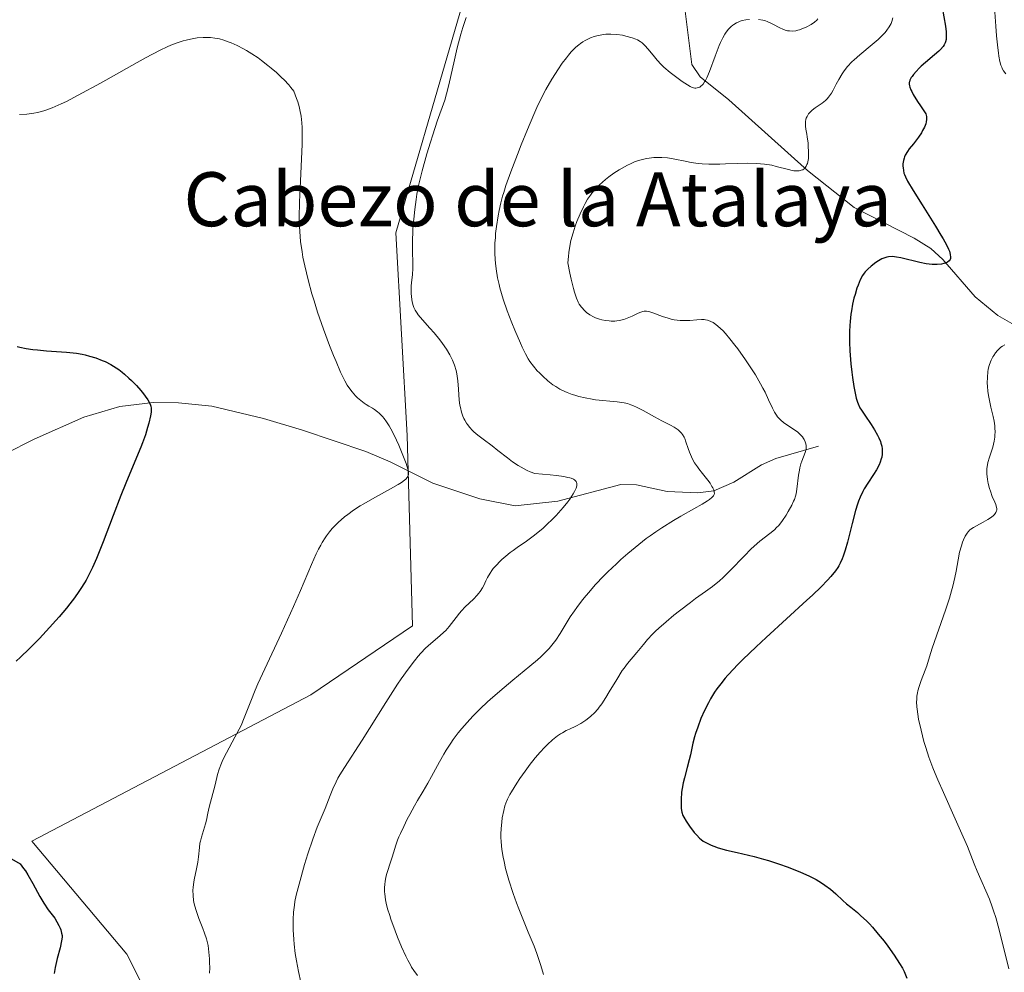
# Model space of a CAD drawing. Units: metres. Extents: x 622261 to 625747, y 4662409 to 4664783.
# Drawn here: x 625073 to 625219, y 4662876 to 4663018 of the extents above; entities that cross this region are included whole.
import ezdxf
from ezdxf.enums import TextEntityAlignment as Align

# ---------------------------------------------------------------- set-up
doc = ezdxf.new("R2010")
doc.units = ezdxf.units.M
doc.header["$MEASUREMENT"] = 0
for name, color, linetype, lineweight in [('Corriente natural lineal', 142, 'Continuous', 13), ('Cultivos herbáceos CxS', 92, 'Continuous', 0), ('Curva de nivel maestra', 30, 'Continuous', 30), ('Curva de nivel normal', 30, 'Continuous', 0), ('Suelo desnudo CxS', 253, 'Continuous', 0), ('Texto cartográfico', 7, 'Continuous', 0)]:
    doc.layers.add(name, color=color, linetype=linetype, lineweight=lineweight)
doc.styles.add('Style-Arial', font='txt')

# ---------------------------------------------------------------- blocks, each defined once
blk = doc.blocks.new('*U9')
at = {"layer": 'Cultivos herbáceos CxS', "color": 92, "linetype": 'Continuous', "lineweight": 0}
blk.add_polyline3d([(625145.6789, 4663043.3149, 406.7664), (625128.9769, 4662985.9723, 408.7174), (625130.6467, 4662955.9097, 406.0894), (625131.4131, 4662927.7013, 408.3723), (625116.3337, 4662917.4661, 406.5924), (625074.9755, 4662895.7833, 400.6989), (625089.0823, 4662879.0475, 401.8706), (625100.2305, 4662856.7403, 402.9239), (625117.8421, 4662840.6689, 403.6947), (625129.8317, 4662831.8387, 403.5339), (625119.1637, 4662824.0367, 401.0172), (625107.6621, 4662804.6887, 399.4188), (625126.0625, 4662791.1541, 403.2347), (625135.3741, 4662765.9297, 402.7604), (625127.4799, 4662694.3907, 404.5775)], dxfattribs=at)

msp = doc.modelspace()

# ---------------------------------------------------------------- linework, layer by layer
at = {"layer": 'Corriente natural lineal', "color": 142, "linetype": 'Continuous', "lineweight": 13}
for points in [[(625238.1801, 4662972.2901, 434.2814), (625222.5601, 4662972.0101, 429.6822), (625220.3101, 4662972.4901, 428.9396), (625218.2201, 4662973.7001, 428.1602), (625214.9001, 4662976.4501, 426.854), (625210.0801, 4662982.0201, 425.1828), (625208.2901, 4662983.6201, 424.8573), (625205.8101, 4662985.1801, 424.4181), (625196.9201, 4662989.7201, 422.1806), (625190.0201, 4662995.1901, 420.3248), (625178.3401, 4663005.6501, 416.2201), (625174.1001, 4663009.0701, 414.6964), (625172.8501, 4663010.9301, 413.9908), (625171.3201, 4663023.2201, 410.1473)], [(625191.6501, 4662954.3501, 421.4719), (625185.3101, 4662952.5001, 418.86), (625183.1701, 4662951.5801, 418.1112), (625179.0801, 4662948.9801, 416.3977), (625176.1401, 4662947.7201, 415.2675), (625173.7401, 4662947.4301, 414.5222), (625169.1901, 4662947.6001, 413.2428), (625164.6401, 4662948.5801, 412.2803), (625162.3501, 4662948.6501, 411.7704), (625153.0101, 4662946.1601, 409.9897), (625146.6601, 4662945.4701, 408.945), (625141.4301, 4662946.5401, 407.7609), (625134.4401, 4662948.8201, 406.2834), (625128.1401, 4662952.0001, 404.8012), (625124.5301, 4662953.5401, 404.3077), (625115.1401, 4662956.7201, 403.0261), (625109.3501, 4662958.4401, 402.1758), (625101.7001, 4662960.2601, 401.2336), (625096.7301, 4662960.7501, 400.6448), (625092.9901, 4662960.7801, 400.2668), (625088.0401, 4662960.2201, 399.7861), (625082.7001, 4662958.6101, 399.2973), (625075.3501, 4662955.3601, 398.6013), (625066.6901, 4662951.0301, 397.5769)]]:
    msp.add_polyline3d(points, dxfattribs=at)
at = {"layer": 'Cultivos herbáceos CxS', "color": 92, "linetype": 'Continuous', "lineweight": 0}
msp.add_polyline3d([(625145.6789, 4663043.3149, 406.7664), (625128.9769, 4662985.9723, 408.7174), (625130.6467, 4662955.9097, 406.0894), (625131.4131, 4662927.7013, 408.3723), (625116.3337, 4662917.4661, 406.5924), (625074.9755, 4662895.7833, 400.6989), (625089.0823, 4662879.0475, 401.8706), (625100.2305, 4662856.7403, 402.9239), (625117.8421, 4662840.6689, 403.6947), (625129.8317, 4662831.8387, 403.5339), (625119.1637, 4662824.0367, 401.0172), (625107.6621, 4662804.6887, 399.4188), (625126.0625, 4662791.1541, 403.2347), (625135.3741, 4662765.9297, 402.7604), (625127.4799, 4662694.3907, 404.5775)], dxfattribs=at)
at = {"layer": 'Curva de nivel maestra', "color": 30, "linetype": 'Continuous', "lineweight": 30, "flags": 128}
for points, elevation in [([(625210, 4663019.3501), (625210.46, 4663016.5701), (625210.57, 4663015.7601), (625210.6, 4663015.4001), (625210.6, 4663014.8501), (625210.58, 4663014.6001), (625210.5, 4663014.2701), (625210.45, 4663014.1101), (625210.3, 4663013.8101), (625210.15, 4663013.5801), (625209.74, 4663013.1201), (625209.48, 4663012.8701), (625208.87, 4663012.3301), (625207.5, 4663011.1901), (625206.87, 4663010.6401), (625206.59, 4663010.3801), (625206.11, 4663009.8901), (625205.73, 4663009.4301), (625205.52, 4663009.1501), (625205.4, 4663008.9601), (625205.21, 4663008.6001), (625205.12, 4663008.3601), (625205.09, 4663008.2301), (625205.09, 4663008.0001), (625205.14, 4663007.7201), (625205.19, 4663007.5501), (625205.36, 4663007.1401), (625205.47, 4663006.9001), (625205.7, 4663006.4801), (625206.34, 4663005.4201), (625206.77, 4663004.7601), (625207.57, 4663003.5801), (625207.65, 4663003.1901), (625207.66, 4663002.9301), (625207.65, 4663002.7501), (625207.6, 4663002.4001), (625207.54, 4663002.1301), (625207.35, 4663001.6101), (625207.09, 4663001.1001), (625206.9, 4663000.7601), (625206.47, 4663000.1301), (625205.72, 4662999.1601), (625205.11, 4662998.3901), (625204.85, 4662998.0201), (625204.52, 4662997.4801), (625204.41, 4662997.2101), (625204.34, 4662997.0301), (625204.24, 4662996.6801), (625204.17, 4662996.1601), (625204.17, 4662995.8201), (625204.18, 4662995.6101), (625204.23, 4662995.2001), (625204.32, 4662994.8001), (625204.39, 4662994.6001), (625204.53, 4662994.2601), (625204.85, 4662993.6201), (625205.69, 4662992.2101), (625207, 4662990.1101), (625208.98, 4662986.9601), (625209.81, 4662985.6001), (625210.14, 4662985.0501), (625210.62, 4662984.1601), (625210.92, 4662983.5301), (625211.05, 4662983.2201), (625211.18, 4662982.7301), (625211.22, 4662982.3401), (625211.2, 4662982.1601), (625211.15, 4662982.0001), (625211, 4662981.7801), (625210.79, 4662981.6101), (625210.46, 4662981.4601), (625210.25, 4662981.3901), (625209.9, 4662981.3101), (625209.26, 4662981.2401), (625208.5, 4662981.2501), (625208.08, 4662981.2901), (625207.62, 4662981.3501), (625206.65, 4662981.5401), (625203.85, 4662982.2301), (625203.22, 4662982.3601), (625202.94, 4662982.4001), (625202.56, 4662982.4301), (625202.05, 4662982.4101), (625201.8, 4662982.3601), (625201.31, 4662982.2001), (625201.05, 4662982.0901), (625200.52, 4662981.8001), (625200.16, 4662981.5701), (625199.45, 4662981.0301), (625198.97, 4662980.5901), (625198.59, 4662980.1801), (625198.42, 4662979.9701), (625198.18, 4662979.6101), (625197.84, 4662978.9901), (625197.51, 4662978.2101), (625197.35, 4662977.7501), (625197.06, 4662976.8001), (625196.91, 4662976.2601), (625196.71, 4662975.3801), (625196.53, 4662974.4101), (625196.46, 4662973.8901), (625196.33, 4662972.7901), (625196.28, 4662972.2201), (625196.24, 4662971.3201), (625196.23, 4662970.3801), (625196.24, 4662969.7401), (625196.29, 4662968.4401), (625196.44, 4662966.5101), (625196.57, 4662965.3001), (625196.67, 4662964.5301), (625196.87, 4662963.1801), (625197.11, 4662961.9601), (625197.24, 4662961.4601), (625197.43, 4662960.8601), (625197.54, 4662960.5801), (625197.8, 4662960.0301), (625198, 4662959.6701), (625198.5, 4662958.9001), (625199.45, 4662957.5401), (625199.94, 4662956.7701), (625200.4, 4662955.9801), (625200.6, 4662955.5701), (625200.82, 4662955.0301), (625200.91, 4662954.7501), (625201.02, 4662954.3401), (625201.09, 4662953.9301), (625201.11, 4662953.5201), (625201.09, 4662953.1201), (625201.02, 4662952.7201), (625200.96, 4662952.4601), (625200.79, 4662951.9501), (625200.63, 4662951.5701), (625200.25, 4662950.8301), (625199.81, 4662950.1301), (625198.95, 4662948.8501), (625198.42, 4662948.0001), (625198.2, 4662947.5901), (625197.81, 4662946.7601), (625197.59, 4662946.1701), (625197.44, 4662945.7401), (625197.15, 4662944.7901), (625196.63, 4662942.8401), (625195.93, 4662940.1101), (625195.6, 4662938.9301), (625195.31, 4662938.0001), (625195.16, 4662937.6101), (625194.87, 4662936.9601), (625194.66, 4662936.5801), (625194.5, 4662936.3301), (625194.15, 4662935.8401), (625193.45, 4662934.9901), (625192.98, 4662934.4701), (625192.04, 4662933.5001), (625190.74, 4662932.2501), (625189.93, 4662931.5001), (625186.91, 4662928.7201), (625183.87, 4662925.9501), (625182.4, 4662924.5801), (625180.41, 4662922.6901), (625179.57, 4662921.8501), (625179.07, 4662921.3301), (625178.19, 4662920.3801), (625177.81, 4662919.9401), (625177.14, 4662919.1201), (625176.57, 4662918.3501), (625176.23, 4662917.8501), (625175.64, 4662916.8601), (625175.32, 4662916.2901), (625174.74, 4662915.1201), (625174.22, 4662913.9501), (625173.73, 4662912.6901), (625173.42, 4662911.7301), (625173.27, 4662911.2201), (625173.02, 4662910.2801), (625172.66, 4662908.5901), (625172.48, 4662907.8101), (625172.18, 4662906.6801), (625171.76, 4662905.1801), (625171.57, 4662904.4001), (625171.43, 4662903.5801), (625171.35, 4662903.0301), (625171.27, 4662901.9701), (625171.26, 4662901.2401), (625171.27, 4662900.9101), (625171.3, 4662900.6101), (625171.4, 4662900.0701), (625171.55, 4662899.6001), (625171.68, 4662899.3101), (625172.02, 4662898.7201), (625172.5, 4662898.0101), (625173.23, 4662897.0701), (625173.59, 4662896.6601), (625174.02, 4662896.2201), (625174.23, 4662896.0301), (625174.56, 4662895.7901), (625175.12, 4662895.4601), (625175.74, 4662895.1701), (625176.11, 4662895.0201), (625176.77, 4662894.8001), (625178, 4662894.4601), (625179.57, 4662894.0901), (625182.1, 4662893.5001), (625183.5, 4662893.1201), (625184.23, 4662892.9101), (625185.7, 4662892.4301), (625187.15, 4662891.9201), (625188.96, 4662891.2001), (625189.76, 4662890.8401), (625190.31, 4662890.5801), (625191.29, 4662890.0801), (625192.11, 4662889.5901), (625192.59, 4662889.2701), (625193.42, 4662888.6501), (625194.22, 4662887.9501), (625195.25, 4662886.9901), (625195.82, 4662886.4901), (625196.46, 4662885.9701), (625197.42, 4662885.1801), (625197.94, 4662884.7301), (625198.76, 4662883.9601), (625199.19, 4662883.5201), (625199.63, 4662883.0501), (625200.51, 4662882.0101), (625201.38, 4662880.9301), (625201.92, 4662880.2101), (625202.88, 4662878.8801), (625203.68, 4662877.6501), (625204.09, 4662876.9401), (625204.33, 4662876.4701), (625204.76, 4662875.4801)], 425), ([(625072.79, 4662969.0901), (625073.22, 4662968.9901), (625074.15, 4662968.8101), (625075.13, 4662968.6701), (625075.8, 4662968.5901), (625077.16, 4662968.4701), (625080.14, 4662968.2801), (625081.11, 4662968.1801), (625081.6, 4662968.1101), (625082.47, 4662967.9501), (625082.9, 4662967.8601), (625083.55, 4662967.6901), (625084.49, 4662967.4001), (625085.4, 4662967.0501), (625085.84, 4662966.8601), (625086.69, 4662966.4301), (625087.09, 4662966.1901), (625087.88, 4662965.6701), (625088.39, 4662965.2901), (625088.73, 4662965.0201), (625089.39, 4662964.4301), (625089.76, 4662964.0701), (625090.48, 4662963.3201), (625091.15, 4662962.5601), (625091.54, 4662962.0701), (625091.78, 4662961.7601), (625092.18, 4662961.1901), (625092.48, 4662960.6601), (625092.59, 4662960.4201), (625092.63, 4662960.2601), (625092.69, 4662959.9501), (625092.7, 4662959.6101), (625092.68, 4662959.3701), (625092.59, 4662958.8201), (625092.34, 4662957.7401), (625092.16, 4662957.1001), (625091.82, 4662956.0101), (625091.39, 4662954.8001), (625091.14, 4662954.1601), (625090.28, 4662952.0601), (625088.9, 4662948.8401), (625088.16, 4662947.0201), (625087.03, 4662944.0701), (625085.56, 4662940.1501), (625084.89, 4662938.4301), (625084.57, 4662937.6601), (625083.98, 4662936.3201), (625083.41, 4662935.1701), (625083.04, 4662934.4801), (625082.78, 4662934.0501), (625082.27, 4662933.2201), (625081.97, 4662932.7701), (625081.33, 4662931.8601), (625080.63, 4662930.9501), (625080.13, 4662930.3301), (625079.03, 4662929.0301), (625077.12, 4662926.9101), (625076.11, 4662925.8301), (625074.6, 4662924.3001), (625073.31, 4662923.0501), (625072.66, 4662922.4601)], 400), ([(625064.64, 4662897.3001), (625073.26, 4662892.3901), (625073.76, 4662891.7401), (625074.02, 4662891.3801), (625074.39, 4662890.8001), (625075.12, 4662889.5101), (625076.17, 4662887.5901), (625076.76, 4662886.5901), (625077.42, 4662885.5901), (625077.79, 4662885.1001), (625078.39, 4662884.3801), (625078.97, 4662883.2901), (625079.17, 4662882.8601), (625079.27, 4662882.6101), (625079.4, 4662882.1601), (625079.46, 4662881.7701), (625079.46, 4662881.5201), (625079.4, 4662881.0101), (625079.16, 4662879.9801), (625078.74, 4662878.3701), (625078.54, 4662877.5001), (625078.45, 4662877.0701), (625078.31, 4662876.1801)], 400)]:
    msp.add_lwpolyline(points, dxfattribs=dict(at, elevation=elevation))
at = {"layer": 'Curva de nivel normal', "color": 30, "linetype": 'Continuous', "lineweight": 0, "flags": 128}
for points, elevation in [([(625217.81, 4663018.6601), (625217.92, 4663016.6101), (625218.04, 4663015.1701), (625218.22, 4663013.3901), (625218.32, 4663012.6301), (625218.39, 4663012.1501), (625218.54, 4663011.3701), (625218.7, 4663010.8001), (625218.82, 4663010.4901), (625218.9, 4663010.3101), (625219.09, 4663009.9901), (625219.45, 4663009.5201)], 430), ([(625114.89, 4662874.8901), (625114.52, 4662876.4401), (625114.22, 4662878.0501), (625114.05, 4662879.1201), (625113.88, 4662880.5301), (625113.82, 4662881.2101), (625113.73, 4662882.6501), (625113.72, 4662883.5601), (625113.73, 4662884.1401), (625113.8, 4662885.2401), (625113.92, 4662886.2901), (625114.01, 4662886.8401), (625114.19, 4662887.7501), (625114.61, 4662889.4201), (625115.44, 4662892.3301), (625115.93, 4662893.9001), (625116.65, 4662896.0801), (625117.31, 4662897.8501), (625118.46, 4662900.6401), (625119.21, 4662902.5501), (625119.63, 4662903.5501), (625120.11, 4662904.5801), (625120.38, 4662905.1001), (625120.67, 4662905.6201), (625121.33, 4662906.7101), (625123.95, 4662910.7501), (625125.06, 4662912.5001), (625127.47, 4662916.3401), (625129.22, 4662919.0501), (625129.77, 4662919.8601), (625130.79, 4662921.2901), (625131.72, 4662922.5101), (625132.3, 4662923.2201), (625132.68, 4662923.6401), (625133.38, 4662924.3901), (625134.13, 4662925.0901), (625135.49, 4662926.2201), (625136.09, 4662926.7401), (625136.37, 4662927.0201), (625136.89, 4662927.6201), (625137.89, 4662928.9201), (625138.41, 4662929.5701), (625138.69, 4662929.9001), (625139.27, 4662930.5101), (625140.47, 4662931.6601), (625141.01, 4662932.2201), (625141.24, 4662932.5001), (625141.45, 4662932.7701), (625141.8, 4662933.3201), (625142, 4662933.6801), (625142.33, 4662934.3701), (625142.56, 4662934.8601), (625142.94, 4662935.5101), (625143.22, 4662935.9101), (625143.42, 4662936.1701), (625143.87, 4662936.7001), (625144.39, 4662937.2501), (625144.7, 4662937.5501), (625145.26, 4662938.0301), (625145.94, 4662938.5701), (625146.34, 4662938.8601), (625146.95, 4662939.2901), (625148.35, 4662940.2601), (625149.52, 4662941.1301), (625150.34, 4662941.7901), (625150.75, 4662942.1401), (625151.38, 4662942.7001), (625152.21, 4662943.5101), (625152.76, 4662944.0701), (625153.78, 4662945.2301), (625154.45, 4662946.0801), (625154.76, 4662946.4901), (625155.27, 4662947.2701), (625155.47, 4662947.6201), (625155.7, 4662948.1101), (625155.8, 4662948.4401), (625155.83, 4662948.5901), (625155.83, 4662948.8001), (625155.77, 4662948.9901), (625155.72, 4662949.0801), (625155.58, 4662949.2501), (625155.48, 4662949.3201), (625155.29, 4662949.4301), (625154.98, 4662949.5601), (625154.79, 4662949.6201), (625154.47, 4662949.7001), (625153.89, 4662949.8201), (625152.78, 4662949.9801), (625151.87, 4662950.0801), (625149.6, 4662950.2701), (625148.9, 4662950.5201), (625148.44, 4662950.7301), (625147.55, 4662951.2101), (625147.11, 4662951.4701), (625146.28, 4662952.0301), (625145.5, 4662952.6101), (625144.11, 4662953.7001), (625143.24, 4662954.3701), (625141.9, 4662955.3701), (625141.12, 4662955.9501), (625140.54, 4662956.4501), (625140.28, 4662956.7001), (625139.92, 4662957.1001), (625139.59, 4662957.5301), (625139.44, 4662957.7601), (625139.19, 4662958.1901), (625139.07, 4662958.4201), (625138.91, 4662958.7901), (625138.7, 4662959.3901), (625138.54, 4662960.0501), (625138.47, 4662960.4001), (625138.37, 4662961.1601), (625138.24, 4662962.7901), (625138.14, 4662964.0201), (625138, 4662965.0501), (625137.89, 4662965.5601), (625137.67, 4662966.3201), (625137.37, 4662967.0901), (625137.18, 4662967.4901), (625136.96, 4662967.8901), (625136.46, 4662968.7201), (625135.88, 4662969.5501), (625135.47, 4662970.0901), (625134.64, 4662971.1201), (625134.03, 4662971.8201), (625132.93, 4662973.0401), (625132.29, 4662973.8001), (625132.12, 4662974.0401), (625131.84, 4662974.4701), (625131.63, 4662974.8901), (625131.53, 4662975.1601), (625131.38, 4662975.7401), (625131.27, 4662976.4701), (625131.24, 4662976.9901), (625131.24, 4662977.7001), (625131.26, 4662978.0601), (625131.3, 4662978.5801), (625131.43, 4662979.7101), (625131.49, 4662980.7001), (625131.49, 4662981.4801), (625131.45, 4662983.2501), (625131.44, 4662984.7201), (625131.48, 4662986.2401), (625131.55, 4662987.2801), (625131.61, 4662987.9901), (625131.76, 4662989.4201), (625131.96, 4662990.9101), (625132.09, 4662991.7001), (625132.34, 4662992.9601), (625132.66, 4662994.3601), (625132.85, 4662995.1201), (625133.56, 4662997.6401), (625134.09, 4662999.3701), (625134.44, 4663000.4901), (625135.11, 4663002.4901), (625136.21, 4663005.6201), (625136.5, 4663006.5801), (625136.64, 4663007.1201), (625136.94, 4663008.3201), (625137.55, 4663011.1401), (625138.07, 4663013.4001), (625138.59, 4663015.3801), (625138.88, 4663016.3701), (625139.38, 4663017.8501)], 410), ([(625132.19, 4662875.8801), (625131.62, 4662876.6201), (625131.31, 4662877.1001), (625131.12, 4662877.4301), (625130.75, 4662878.1201), (625130.44, 4662878.7501), (625129.82, 4662880.1101), (625129.23, 4662881.5301), (625128.86, 4662882.4701), (625128.24, 4662884.2001), (625128.05, 4662884.7701), (625127.74, 4662885.7601), (625127.53, 4662886.5901), (625127.43, 4662887.0801), (625127.32, 4662887.9601), (625127.3, 4662888.2701), (625127.29, 4662888.8601), (625127.32, 4662889.4201), (625127.37, 4662889.7801), (625127.5, 4662890.4601), (625127.63, 4662890.9601), (625128.24, 4662892.8301), (625128.37, 4662893.2601), (625128.65, 4662894.2101), (625128.91, 4662895.0201), (625129.23, 4662895.9201), (625129.43, 4662896.4001), (625129.64, 4662896.9101), (625130.13, 4662897.9701), (625130.66, 4662899.0401), (625131.02, 4662899.7401), (625131.72, 4662901.0001), (625132.19, 4662901.8001), (625133.04, 4662903.2101), (625133.73, 4662904.3901), (625134.25, 4662905.3501), (625135.43, 4662907.5501), (625136.08, 4662908.6901), (625136.41, 4662909.2401), (625137.11, 4662910.3101), (625137.47, 4662910.8301), (625138.23, 4662911.8401), (625138.77, 4662912.5001), (625139.14, 4662912.9401), (625139.95, 4662913.8301), (625140.43, 4662914.3401), (625141.47, 4662915.3801), (625142.58, 4662916.4301), (625143.37, 4662917.1401), (625145.02, 4662918.5701), (625146.32, 4662919.6401), (625148.85, 4662921.7001), (625149.97, 4662922.6501), (625150.46, 4662923.1001), (625150.91, 4662923.5201), (625151.68, 4662924.3201), (625152.3, 4662925.0801), (625152.67, 4662925.5701), (625153.32, 4662926.5501), (625154.84, 4662929.0101), (625155.47, 4662929.9401), (625155.82, 4662930.4301), (625156.52, 4662931.3601), (625156.9, 4662931.8501), (625157.53, 4662932.6101), (625158.58, 4662933.8001), (625159.77, 4662935.0601), (625160.42, 4662935.7101), (625161.67, 4662936.9001), (625162.33, 4662937.5101), (625163.36, 4662938.4101), (625164.99, 4662939.7501), (625166.11, 4662940.6201), (625166.68, 4662941.0301), (625167.54, 4662941.6401), (625168.41, 4662942.2201), (625170.12, 4662943.2901), (625171.21, 4662943.9301), (625173.18, 4662945.0501), (625174.38, 4662945.7201), (625175.19, 4662946.2001), (625175.5, 4662946.4101), (625175.85, 4662946.7101), (625176.02, 4662946.9001), (625176.08, 4662946.9901), (625176.15, 4662947.1401), (625176.2, 4662947.3601), (625176.19, 4662947.5201), (625176.18, 4662947.6301), (625176.1, 4662947.8701), (625175.97, 4662948.1601), (625175.85, 4662948.3701), (625175.56, 4662948.8201), (625175.21, 4662949.2901), (625174.45, 4662950.2601), (625173.91, 4662950.9601), (625173.68, 4662951.2801), (625173.28, 4662951.8701), (625172.96, 4662952.4101), (625172.79, 4662952.7601), (625172.5, 4662953.4401), (625172.32, 4662953.9601), (625171.99, 4662954.9901), (625171.8, 4662955.4601), (625171.7, 4662955.6701), (625171.48, 4662956.0601), (625171.34, 4662956.2401), (625171.04, 4662956.5601), (625170.81, 4662956.7701), (625170.24, 4662957.1501), (625169.71, 4662957.4501), (625168.43, 4662958.1001), (625167.32, 4662958.6901), (625165.66, 4662959.6301), (625164.76, 4662960.0801), (625164.13, 4662960.3501), (625163.81, 4662960.4701), (625163.32, 4662960.6301), (625162.82, 4662960.7501), (625162.47, 4662960.8201), (625161.78, 4662960.9201), (625158.59, 4662961.2101), (625158.07, 4662961.2801), (625157.06, 4662961.4701), (625156.1, 4662961.7001), (625155.5, 4662961.8801), (625155.11, 4662962.0101), (625154.38, 4662962.2801), (625154.01, 4662962.4501), (625153.3, 4662962.8001), (625152.67, 4662963.1701), (625152.27, 4662963.4401), (625151.52, 4662964.0101), (625150.74, 4662964.7001), (625150.25, 4662965.1901), (625149.93, 4662965.5201), (625149.36, 4662966.1901), (625148.85, 4662966.8901), (625148.59, 4662967.2901), (625148.18, 4662968.0301), (625147.71, 4662968.9901), (625147.44, 4662969.5801), (625146.6, 4662971.5201), (625146.15, 4662972.6301), (625145.48, 4662974.3801), (625144.87, 4662976.1301), (625144.62, 4662976.9801), (625144.4, 4662977.7801), (625144.27, 4662978.3001), (625144.06, 4662979.2801), (625143.84, 4662980.6301), (625143.75, 4662981.4601), (625143.71, 4662981.9801), (625143.66, 4662982.9401), (625143.65, 4662983.4501), (625143.67, 4662984.4001), (625143.72, 4662985.2701), (625143.76, 4662985.8301), (625143.89, 4662986.9001), (625144.13, 4662988.4901), (625144.28, 4662989.2701), (625144.52, 4662990.4001), (625144.79, 4662991.4001), (625144.96, 4662991.9501), (625145.29, 4662992.9501), (625146.03, 4662995.0101), (625146.99, 4662997.5601), (625147.56, 4662999.0101), (625148.47, 4663001.2701), (625149.41, 4663003.4801), (625149.88, 4663004.5201), (625150.34, 4663005.4901), (625151.23, 4663007.2201), (625152.08, 4663008.7101), (625152.62, 4663009.5801), (625152.97, 4663010.1201), (625153.63, 4663011.0801), (625154.25, 4663011.9101), (625154.55, 4663012.2801), (625154.99, 4663012.8001), (625155.65, 4663013.4601), (625156.1, 4663013.8401), (625156.33, 4663014.0101), (625156.69, 4663014.2601), (625157.06, 4663014.4701), (625157.32, 4663014.6101), (625157.84, 4663014.8401), (625158.39, 4663015.0401), (625158.76, 4663015.1501), (625159.52, 4663015.3101), (625160.11, 4663015.3801), (625160.4, 4663015.4001), (625160.84, 4663015.4001), (625161.72, 4663015.3501), (625162.56, 4663015.2401), (625163.08, 4663015.1301), (625164, 4663014.8801), (625164.56, 4663014.6701), (625164.8, 4663014.5601), (625165.22, 4663014.3101), (625165.48, 4663014.1201), (625165.64, 4663013.9801), (625165.96, 4663013.6701), (625166.33, 4663013.2501), (625167.11, 4663012.2901), (625167.7, 4663011.5701), (625168.3, 4663010.9301), (625168.71, 4663010.5201), (625169.67, 4663009.7001), (625170.83, 4663008.8101), (625171.42, 4663008.3901), (625172.2, 4663007.8701), (625172.62, 4663007.6401), (625172.81, 4663007.5501), (625173.12, 4663007.4501), (625173.31, 4663007.4201), (625173.43, 4663007.4101), (625173.66, 4663007.4301), (625173.9, 4663007.4901), (625174.03, 4663007.5501), (625174.22, 4663007.6801), (625174.43, 4663007.8801), (625174.53, 4663008.0101), (625174.76, 4663008.3501), (625174.88, 4663008.5501), (625175.07, 4663008.9201), (625175.47, 4663009.8501), (625176.33, 4663012.1201), (625176.93, 4663013.7201), (625177.11, 4663014.1501), (625177.45, 4663014.8701), (625177.75, 4663015.4101), (625177.94, 4663015.6901), (625178.3, 4663016.1401), (625178.68, 4663016.5201), (625178.94, 4663016.7301), (625179.11, 4663016.8601), (625179.47, 4663017.0701), (625179.84, 4663017.2401), (625180.03, 4663017.3201), (625180.34, 4663017.4201), (625180.86, 4663017.5301), (625181.4, 4663017.6001)], 415), ([(625202.69, 4663017.8201), (625202.52, 4663017.2701), (625202.41, 4663017.0001), (625202.13, 4663016.4801), (625201.78, 4663015.9901), (625201.52, 4663015.6601), (625200.89, 4663015.0001), (625200.49, 4663014.6201), (625199.61, 4663013.8601), (625197.78, 4663012.3401), (625196.95, 4663011.6201), (625196.59, 4663011.2801), (625195.97, 4663010.6101), (625195.45, 4663009.9701), (625195.16, 4663009.5401), (625194.64, 4663008.6801), (625194.28, 4663008.0001), (625193.8, 4663007.1001), (625193.55, 4663006.6701), (625193.14, 4663006.0701), (625192.92, 4663005.8101), (625192.68, 4663005.5701), (625192.17, 4663005.1501), (625191.15, 4663004.4601), (625190.7, 4663004.1301), (625190.51, 4663003.9601), (625190.18, 4663003.6001), (625189.95, 4663003.2201), (625189.83, 4663002.9601), (625189.78, 4663002.7801), (625189.71, 4663002.4101), (625189.7, 4663002.2001), (625189.72, 4663001.7701), (625189.78, 4663001.3001), (625189.91, 4663000.5801), (625189.97, 4663000.1701), (625190.09, 4662999.2301), (625190.13, 4662998.7401), (625190.17, 4662998.0001), (625190.16, 4662997.3101), (625190.14, 4662996.9901), (625190.1, 4662996.7001), (625189.99, 4662996.2101), (625189.94, 4662996.0701), (625189.81, 4662995.8201), (625189.67, 4662995.6101), (625189.55, 4662995.5001), (625189.3, 4662995.3101), (625189.08, 4662995.2201), (625188.96, 4662995.1801), (625188.76, 4662995.1501), (625188.32, 4662995.1301), (625187.99, 4662995.1601), (625187.74, 4662995.2001), (625187.2, 4662995.3201), (625185.37, 4662995.8101), (625184.73, 4662995.9601), (625183.65, 4662996.1401), (625183.06, 4662996.2001), (625182.43, 4662996.2401), (625181.09, 4662996.2601), (625179.69, 4662996.2301), (625177.87, 4662996.1701), (625177.03, 4662996.1401), (625175.36, 4662996.1401), (625174.4, 4662996.1801), (625173.82, 4662996.2301), (625172.74, 4662996.3801), (625171.62, 4662996.6201), (625170.61, 4662996.8401), (625170.08, 4662996.9401), (625169.23, 4662997.0601), (625168.39, 4662997.1201), (625167.95, 4662997.1301), (625167.25, 4662997.1101), (625166.52, 4662997.0301), (625166.14, 4662996.9701), (625165.37, 4662996.7901), (625164.97, 4662996.6701), (625164.36, 4662996.4601), (625163.75, 4662996.2001), (625163.33, 4662996.0001), (625162.51, 4662995.5501), (625162.1, 4662995.3101), (625161.3, 4662994.7801), (625160.54, 4662994.2301), (625160.06, 4662993.8501), (625159.19, 4662993.0901), (625158.63, 4662992.5301), (625158.38, 4662992.2501), (625158.03, 4662991.8201), (625157.81, 4662991.5301), (625157.4, 4662990.9301), (625157.03, 4662990.2801), (625156.79, 4662989.8201), (625156.31, 4662988.7901), (625155.82, 4662987.6101), (625155.58, 4662986.9601), (625155.24, 4662985.9301), (625154.94, 4662984.8201), (625154.82, 4662984.2501), (625154.62, 4662983.0601), (625154.55, 4662982.4401), (625154.49, 4662981.5001), (625154.79, 4662979.9601), (625154.98, 4662979.1001), (625155.32, 4662977.7001), (625155.47, 4662977.1501), (625155.75, 4662976.2901), (625156.01, 4662975.6901), (625156.17, 4662975.4001), (625156.49, 4662974.9501), (625156.98, 4662974.3901), (625157.26, 4662974.1401), (625157.72, 4662973.8001), (625158.26, 4662973.5001), (625158.57, 4662973.3601), (625159.19, 4662973.1601), (625159.53, 4662973.0701), (625160.06, 4662972.9601), (625160.61, 4662972.9001), (625160.89, 4662972.8801), (625161.45, 4662972.8801), (625161.72, 4662972.9001), (625162.14, 4662972.9501), (625162.54, 4662973.0401), (625162.79, 4662973.1101), (625163.29, 4662973.2801), (625163.99, 4662973.5901), (625164.79, 4662973.9801), (625165.14, 4662974.1401), (625165.57, 4662974.3001), (625165.77, 4662974.3501), (625165.9, 4662974.3601), (625166.16, 4662974.3601), (625166.44, 4662974.3101), (625166.64, 4662974.2601), (625167.1, 4662974.1001), (625168.51, 4662973.5601), (625169.35, 4662973.2801), (625169.93, 4662973.1201), (625170.23, 4662973.0601), (625170.67, 4662972.9901), (625171.12, 4662972.9501), (625171.99, 4662972.9401), (625172.55, 4662972.9801), (625173.59, 4662973.0801), (625174.29, 4662973.1101), (625174.7, 4662973.0901), (625174.89, 4662973.0701), (625175.17, 4662973.0101), (625175.34, 4662972.9601), (625175.68, 4662972.8301), (625176.02, 4662972.6501), (625176.24, 4662972.5101), (625176.69, 4662972.1501), (625177.18, 4662971.7101), (625177.44, 4662971.4501), (625177.85, 4662971.0101), (625178.52, 4662970.2301), (625179.26, 4662969.2901), (625179.66, 4662968.7501), (625180.82, 4662967.1201), (625181.41, 4662966.2401), (625182.28, 4662964.8801), (625183.06, 4662963.5501), (625183.41, 4662962.9201), (625183.72, 4662962.3201), (625184.24, 4662961.2101), (625184.83, 4662959.9401), (625185.12, 4662959.3901), (625185.43, 4662958.9001), (625185.59, 4662958.6801), (625185.87, 4662958.3701), (625186.06, 4662958.1801), (625186.46, 4662957.8301), (625187.1, 4662957.3801), (625187.92, 4662956.8601), (625188.28, 4662956.6201), (625188.53, 4662956.4401), (625188.95, 4662956.0701), (625189.27, 4662955.7101), (625189.44, 4662955.4701), (625189.54, 4662955.3101), (625189.68, 4662954.9901), (625189.74, 4662954.8201), (625189.82, 4662954.4701), (625189.83, 4662954.1201), (625189.8, 4662953.8801), (625189.68, 4662953.3701), (625189.44, 4662952.7401), (625189.18, 4662952.0901), (625189.05, 4662951.7201), (625188.88, 4662951.1101), (625188.81, 4662950.7701), (625188.69, 4662950.0501), (625188.44, 4662947.9601), (625188.31, 4662947.2401), (625188.23, 4662946.9201), (625188.07, 4662946.4301), (625187.96, 4662946.1701), (625187.69, 4662945.5901), (625187.17, 4662944.6401), (625186.86, 4662944.1201), (625186.33, 4662943.3301), (625185.74, 4662942.5901), (625185.44, 4662942.2501), (625185.12, 4662941.9401), (625184.45, 4662941.3801), (625182.95, 4662940.2301), (625182.09, 4662939.4901), (625181.63, 4662939.0501), (625180.65, 4662938.0501), (625178.57, 4662935.8801), (625177.51, 4662934.8501), (625176.98, 4662934.3901), (625175.94, 4662933.5501), (625174.87, 4662932.7701), (625173.41, 4662931.7301), (625172.64, 4662931.1701), (625171.03, 4662929.9401), (625170.21, 4662929.2901), (625169.04, 4662928.3001), (625167.97, 4662927.3401), (625167.49, 4662926.8901), (625167.05, 4662926.4601), (625166.31, 4662925.6601), (625165.69, 4662924.9501), (625164.69, 4662923.7201), (625163.31, 4662922.0901), (625162.81, 4662921.4301), (625162.55, 4662921.0601), (625161.72, 4662919.7601), (625160.61, 4662917.9101), (625160.12, 4662917.0901), (625159.5, 4662916.1301), (625159.13, 4662915.6401), (625158.9, 4662915.3501), (625158.41, 4662914.8201), (625157.87, 4662914.3101), (625157.58, 4662914.0601), (625157.13, 4662913.7001), (625156.41, 4662913.2201), (625155.67, 4662912.8201), (625154.7, 4662912.3801), (625154.24, 4662912.1601), (625153.66, 4662911.8501), (625153.37, 4662911.6801), (625152.93, 4662911.3701), (625152.2, 4662910.7801), (625151.44, 4662910.0901), (625151.03, 4662909.6801), (625150.36, 4662908.9701), (625149.65, 4662908.1301), (625149.27, 4662907.6701), (625148.89, 4662907.1801), (625148.12, 4662906.1301), (625147.37, 4662905.0501), (625146.9, 4662904.3501), (625146.11, 4662903.0901), (625145.88, 4662902.6801), (625145.52, 4662901.9901), (625145.27, 4662901.3901), (625145.14, 4662901.0301), (625144.96, 4662900.3401), (625144.75, 4662899.2101), (625144.67, 4662898.6101), (625144.59, 4662897.6701), (625144.56, 4662896.8101), (625144.56, 4662896.3601), (625144.59, 4662895.6701), (625144.7, 4662894.5201), (625144.88, 4662893.3901), (625145.01, 4662892.7601), (625145.25, 4662891.7401), (625145.73, 4662890.0101), (625146.38, 4662888.0201), (625146.88, 4662886.6401), (625147.22, 4662885.7201), (625147.89, 4662883.9901), (625148.6, 4662882.2901), (625149.46, 4662880.2101), (625149.87, 4662879.1201), (625150.48, 4662877.3301), (625150.88, 4662876.0101)], 420), ([(625182.76, 4663017.6001), (625183.37, 4663017.4901), (625183.77, 4663017.3701), (625184.03, 4663017.2701), (625184.56, 4663017.0401), (625184.98, 4663016.8301), (625185.83, 4663016.3801), (625186.47, 4663016.0901), (625186.85, 4663015.9701), (625187.04, 4663015.9201), (625187.34, 4663015.8801), (625187.8, 4663015.8601), (625188.3, 4663015.9201), (625188.56, 4663015.9801), (625188.84, 4663016.0601), (625189.42, 4663016.2701), (625189.81, 4663016.4401), (625190.55, 4663016.8401), (625191.03, 4663017.1601), (625191.41, 4663017.4901), (625191.57, 4663017.6601)], 415), ([(625073.14, 4663003.4801), (625074.25, 4663003.5601), (625075.3, 4663003.7101), (625075.82, 4663003.8101), (625076.75, 4663004.0601), (625077.23, 4663004.2101), (625078.01, 4663004.5001), (625079.34, 4663005.0801), (625080.1, 4663005.4401), (625081.87, 4663006.3601), (625085.16, 4663008.1601), (625089.82, 4663010.7701), (625091.82, 4663011.8701), (625094.01, 4663013.0301), (625095.04, 4663013.5201), (625095.6, 4663013.7601), (625096.54, 4663014.1201), (625097.43, 4663014.4001), (625097.86, 4663014.5201), (625098.52, 4663014.6801), (625099.49, 4663014.8501), (625100.37, 4663014.9301), (625100.81, 4663014.9301), (625101.47, 4663014.9001), (625102.13, 4663014.8201), (625102.46, 4663014.7601), (625102.79, 4663014.6901), (625103.45, 4663014.5101), (625104.11, 4663014.2801), (625104.55, 4663014.1001), (625105.44, 4663013.7101), (625106.36, 4663013.2501), (625106.84, 4663012.9701), (625107.63, 4663012.4901), (625108.53, 4663011.8801), (625109.02, 4663011.5201), (625109.99, 4663010.7701), (625110.5, 4663010.3601), (625111.27, 4663009.7001), (625112.03, 4663008.9901), (625112.4, 4663008.6301), (625113.09, 4663007.8801), (625113.41, 4663007.5001), (625113.84, 4663006.9301), (625114.25, 4663005.8801), (625114.42, 4663005.3801), (625114.63, 4663004.6601), (625114.74, 4663004.1901), (625114.91, 4663003.2401), (625115.01, 4663002.2501), (625115.05, 4663001.5601), (625115.06, 4663000.0201), (625115.05, 4662999.0501), (625114.98, 4662996.9201), (625114.78, 4662992.5201), (625114.7, 4662990.5401), (625114.65, 4662988.1801), (625114.67, 4662986.9001), (625114.71, 4662986.1301), (625114.84, 4662984.6701), (625115.05, 4662983.1501), (625115.19, 4662982.3501), (625115.45, 4662981.0801), (625115.95, 4662978.9901), (625116.52, 4662976.9301), (625116.84, 4662975.8501), (625117.37, 4662974.1901), (625118.22, 4662971.6801), (625119.12, 4662969.2701), (625119.72, 4662967.7901), (625120.1, 4662966.8801), (625120.78, 4662965.3201), (625121.41, 4662964.0301), (625121.77, 4662963.3901), (625122, 4662963.0201), (625122.48, 4662962.3801), (625123, 4662961.7801), (625123.29, 4662961.4901), (625123.75, 4662961.0801), (625124.27, 4662960.6901), (625124.55, 4662960.5101), (625124.95, 4662960.2701), (625125.51, 4662959.9501), (625125.8, 4662959.7501), (625126.26, 4662959.4101), (625126.49, 4662959.2101), (625126.97, 4662958.7201), (625127.22, 4662958.4301), (625127.59, 4662957.9201), (625127.96, 4662957.3301), (625128.21, 4662956.9001), (625128.7, 4662955.9501), (625129.4, 4662954.4601), (625129.82, 4662953.4701), (625130.48, 4662951.7601), (625130.75, 4662950.9301), (625130.83, 4662950.6001), (625130.85, 4662950.3201), (625130.85, 4662950.1901), (625130.8, 4662949.9501), (625130.76, 4662949.8401), (625130.66, 4662949.6801), (625130.45, 4662949.4501), (625130.27, 4662949.2901), (625129.79, 4662948.9501), (625129.32, 4662948.6601), (625128.18, 4662948.0001), (625125.5, 4662946.5201), (625124.23, 4662945.8001), (625123.66, 4662945.4601), (625122.67, 4662944.8201), (625121.83, 4662944.2201), (625121.33, 4662943.8301), (625120.42, 4662943.0201), (625119.83, 4662942.4401), (625119.54, 4662942.1201), (625119.11, 4662941.6101), (625118.68, 4662941.0401), (625118.47, 4662940.7301), (625118.03, 4662940.0401), (625117.82, 4662939.6601), (625117.49, 4662939.0401), (625117.16, 4662938.3601), (625116.47, 4662936.8101), (625114.83, 4662932.9101), (625113.81, 4662930.5601), (625111.99, 4662926.6101), (625109.52, 4662921.3401), (625108.51, 4662919.1001), (625108.1, 4662918.1401), (625107.44, 4662916.5201), (625106.49, 4662914.0501), (625106.01, 4662912.9401), (625105.73, 4662912.3801), (625105.11, 4662911.2101), (625103.83, 4662908.8901), (625103.3, 4662907.8301), (625103.09, 4662907.3401), (625102.76, 4662906.4501), (625102.53, 4662905.6401), (625102.17, 4662904.1201), (625101.3, 4662900.8201), (625101.1, 4662899.9301), (625100.89, 4662898.8701), (625100.76, 4662898.3501), (625100.13, 4662896.3901), (625099.98, 4662895.7801), (625099.92, 4662895.4701), (625099.84, 4662894.8301), (625099.69, 4662893.4401), (625099.58, 4662892.6801), (625099.34, 4662891.4401), (625099.1, 4662890.3101), (625099, 4662889.7401), (625098.9, 4662888.9101), (625098.87, 4662888.5101), (625098.89, 4662887.7301), (625098.98, 4662886.9801), (625099.07, 4662886.4901), (625099.15, 4662886.1501), (625099.34, 4662885.4801), (625099.75, 4662884.3301), (625100.34, 4662882.8201), (625100.6, 4662882.1301), (625100.88, 4662881.2901), (625100.98, 4662880.9001), (625101.11, 4662880.2901), (625101.25, 4662879.3101), (625101.33, 4662878.3101), (625101.35, 4662877.7801), (625101.36, 4662876.9801), (625101.31, 4662876.2201)], 405), ([(625219.26, 4662969.3601), (625218.92, 4662969.1401), (625218.71, 4662968.9801), (625218.35, 4662968.6501), (625218.18, 4662968.4901), (625217.89, 4662968.1401), (625217.64, 4662967.7901), (625217.5, 4662967.5501), (625217.26, 4662967.0801), (625217.15, 4662966.8201), (625216.97, 4662966.2901), (625216.83, 4662965.7501), (625216.77, 4662965.3701), (625216.69, 4662964.5801), (625216.68, 4662963.6901), (625216.7, 4662963.2101), (625216.77, 4662962.4301), (625216.9, 4662961.5701), (625216.99, 4662961.1101), (625217.21, 4662960.1201), (625217.54, 4662958.7301), (625217.68, 4662958.0201), (625217.78, 4662957.3201), (625217.81, 4662956.9801), (625217.83, 4662956.4701), (625217.82, 4662955.9801), (625217.79, 4662955.6601), (625217.69, 4662955.0501), (625217.48, 4662954.1901), (625216.99, 4662952.7201), (625216.76, 4662951.9201), (625216.69, 4662951.5601), (625216.62, 4662951.0401), (625216.6, 4662950.7801), (625216.61, 4662950.2501), (625216.7, 4662949.4001), (625216.81, 4662948.8101), (625217.01, 4662948.0301), (625217.13, 4662947.6601), (625217.42, 4662946.8901), (625217.8, 4662946.0301), (625217.95, 4662945.6701), (625218.06, 4662945.2601), (625218.09, 4662945.0801), (625218.08, 4662944.8301), (625218.05, 4662944.7201), (625217.96, 4662944.4901), (625217.74, 4662944.1901), (625217.6, 4662944.0401), (625217.32, 4662943.8101), (625216.76, 4662943.4501), (625216.06, 4662943.0601), (625215.06, 4662942.5401), (625214.62, 4662942.2801), (625214.26, 4662942.0301), (625214.11, 4662941.9101), (625213.84, 4662941.6401), (625213.69, 4662941.4501), (625213.41, 4662941.0001), (625213.15, 4662940.4401), (625213.02, 4662940.1101), (625212.83, 4662939.5601), (625212.57, 4662938.6001), (625212.35, 4662937.4801), (625212.04, 4662935.7801), (625211.86, 4662934.8601), (625211.56, 4662933.5801), (625211.38, 4662932.9001), (625211.07, 4662931.8201), (625210.5, 4662930.0401), (625208.52, 4662924.3801), (625208.12, 4662923.1001), (625207.71, 4662921.7801), (625207.47, 4662921.1301), (625206.85, 4662919.5901), (625206.55, 4662918.7101), (625206.38, 4662918.0801), (625206.32, 4662917.7601), (625206.25, 4662917.2601), (625206.21, 4662916.7501), (625206.2, 4662916.4101), (625206.23, 4662915.7001), (625206.26, 4662915.3401), (625206.36, 4662914.6001), (625206.49, 4662913.8401), (625206.85, 4662912.2501), (625207.29, 4662910.5701), (625207.56, 4662909.6701), (625208.03, 4662908.2301), (625208.61, 4662906.6401), (625208.96, 4662905.7901), (625209.33, 4662904.8801), (625210.16, 4662902.9801), (625211.92, 4662899.0901), (625212.72, 4662897.2901), (625213.72, 4662894.9601), (625214.74, 4662892.4301), (625215.19, 4662891.3401), (625217, 4662887.1601), (625217.42, 4662886.0401), (625217.62, 4662885.4501), (625217.93, 4662884.4601), (625218.43, 4662882.6301), (625219.87, 4662876.8501)], 430)]:
    msp.add_lwpolyline(points, dxfattribs=dict(at, elevation=elevation))
at = {"layer": 'Suelo desnudo CxS', "color": 253, "linetype": 'Continuous', "lineweight": 0}
for points in [[(625127.4799, 4662694.3907, 404.5775), (625135.3741, 4662765.9297, 402.7604), (625126.0625, 4662791.1541, 403.2347), (625107.6621, 4662804.6887, 399.4188), (625119.1637, 4662824.0367, 401.0172), (625129.8317, 4662831.8387, 403.5339), (625117.8421, 4662840.6689, 403.6947), (625100.2305, 4662856.7403, 402.9239), (625089.0823, 4662879.0475, 401.8706), (625074.9755, 4662895.7833, 400.6989), (625116.3337, 4662917.4661, 406.5924), (625131.4131, 4662927.7013, 408.3723), (625130.6467, 4662955.9097, 406.0894), (625128.9769, 4662985.9723, 408.7174), (625145.6789, 4663043.3149, 406.7664)], [(625145.6789, 4663043.3149, 406.7664), (625128.9769, 4662985.9723, 408.7174), (625130.6467, 4662955.9097, 406.0894), (625131.4131, 4662927.7013, 408.3723), (625116.3337, 4662917.4661, 406.5924), (625074.9755, 4662895.7833, 400.6989), (625089.0823, 4662879.0475, 401.8706), (625100.2305, 4662856.7403, 402.9239), (625117.8421, 4662840.6689, 403.6947), (625129.8317, 4662831.8387, 403.5339), (625119.1637, 4662824.0367, 401.0172), (625107.6621, 4662804.6887, 399.4188), (625126.0625, 4662791.1541, 403.2347), (625135.3741, 4662765.9297, 402.7604), (625127.4799, 4662694.3907, 404.5775)]]:
    msp.add_polyline3d(points, dxfattribs=at)

# ---------------------------------------------------------------- block references
at = {"layer": 'Cultivos herbáceos CxS', "color": 92, "linetype": 'Continuous', "lineweight": 0}
msp.add_blockref('*U9', (0, 0), dxfattribs=at)

# ---------------------------------------------------------------- texts
at = {"layer": 'Texto cartográfico', "color": 7, "linetype": 'Continuous', "lineweight": 0, "style": 'Style-Arial'}
msp.add_text('Cabezo de la Atalaya', height=8, dxfattribs=at).set_placement((625150.0023, 4662990.9301), align=Align.MIDDLE_CENTER)

doc.saveas('drawing.dxf')
